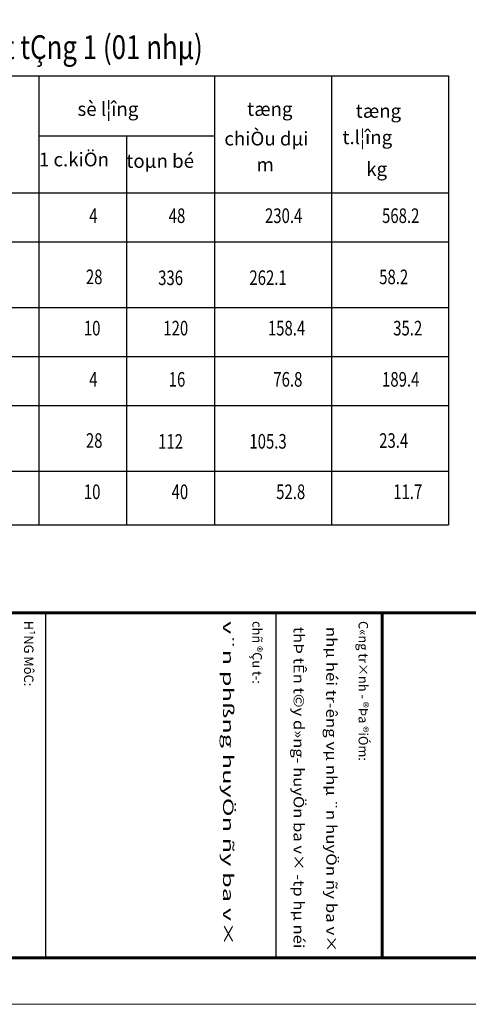
# Model space of a CAD drawing. Units: inches. Extents: x 843852 to 2174534, y -469463 to 903513.
# Drawn here: x 2148064 to 2149878, y 775068 to 779050 of the extents above; entities that cross this region are included whole.
import ezdxf
from ezdxf.enums import TextEntityAlignment as Align

# ---------------------------------------------------------------- set-up
doc = ezdxf.new("R2010")
doc.units = ezdxf.units.IN
doc.header["$MEASUREMENT"] = 0
doc.layers.get('DEFPOINTS').update_dxf_attribs({"lineweight": 18})
for name, color, linetype in [('CAT', 1, 'Continuous'), ('LAYER1', 9, 'Continuous'), ('Thep', 6, 'Continuous')]:
    doc.layers.add(name, color=color, linetype=linetype)
for name, color, linetype, lineweight in [('k', 6, 'Continuous', 60), ('KHUNGTEN', 7, 'Continuous', 20), ('NETTHAY', 8, 'Continuous', 25), ('TEXT', 4, 'Continuous', 18)]:
    doc.layers.add(name, color=color, linetype=linetype, lineweight=lineweight)
doc.styles.add('ARIALB', font='VHARIALB.TTF', dxfattribs={"width": 0.75})
doc.styles.add('RomanS', font='romans.shx', dxfattribs={"width": 0.7})
doc.styles.add('STYLE1', font='VHAVAN.TTF', dxfattribs={"height": 300})
doc.styles.add('t1', font='VHARIAL.TTF')

# ---------------------------------------------------------------- blocks, each defined once
blk = doc.blocks.new('TK_2')
at = {"layer": 'Thep', "const_width": 0.35}
blk.add_lwpolyline([(20, 2), (50, 2)], dxfattribs=at)
at = {"layer": 'TEXT', "style": 'RomanS', "width": 0.75}
for tag, p in [('SH', (4.999062294568802, 4.498782001192353)), ('L2', (35.00000000000003, 4.5)), ('DK', (64.99906229456877, 4.498782001192353))]:
    blk.add_attdef(tag, text='', height=2.5, dxfattribs=at).set_placement(p, align=Align.MIDDLE)
for tag, p in [('L1', (19, 4.5)), ('DAI', (85.00000000000006, 4.5)), ('SL1', (100.0000000000001, 4.5)), ('SLA', (115.0000000000001, 4.5)), ('DT', (135.0000000000001, 4.499999999999943)), ('TL', (154.9999999999999, 4.5))]:
    blk.add_attdef(tag, text='', height=2.5, dxfattribs=at).set_placement(p, align=Align.MIDDLE_RIGHT)
blk.add_attdef('L3', text='', height=2.5, dxfattribs=at).set_placement((50.99999999999997, 4.5), align=Align.MIDDLE_LEFT)
blk = doc.blocks.new('TK_6')
at = {"layer": 'CAT', "const_width": 0.35}
blk.add_lwpolyline([(47, 7), (25, 7), (25, 2), (45, 2), (45, 9)], dxfattribs=at)
at = {"layer": 'TEXT', "style": 'RomanS', "width": 0.75}
for tag, p in [('SH', (4.999062294568802, 4.498782001192353)), ('L2', (35.00000000000003, 4.5)), ('DK', (64.99906229456877, 4.498782001192353))]:
    blk.add_attdef(tag, text='', height=2.5, dxfattribs=at).set_placement(p, align=Align.MIDDLE)
for tag, p in [('L1', (24.00000000000003, 4.5)), ('DAI', (85.00000000000006, 4.5)), ('SL1', (100.0000000000001, 4.5)), ('SLA', (115.0000000000001, 4.5)), ('DT', (135.0000000000001, 4.499999999999943)), ('TL', (154.9999999999999, 4.5))]:
    blk.add_attdef(tag, text='', height=2.5, dxfattribs=at).set_placement(p, align=Align.MIDDLE_RIGHT)
blk.add_attdef('L3', text='', height=2.5, dxfattribs=at).set_placement((46.00000000000003, 4.5), align=Align.MIDDLE_LEFT)
blk = doc.blocks.new('KHUNG TEN GIAP')
for p, q in [((-388015.9169361535, 22263.56963219322), (-382841.941865364, 22263.56963219322)), ((-388015.9169361535, 22263.56963219322), (-382841.941865364, 22263.56963219322)), ((-388015.9169361537, 18810.53900752318), (-382841.9418653641, 18810.53900752318))]:
    blk.add_line(p, q)
at = {"layer": 'DEFPOINTS'}
blk.add_lwpolyline([(-424145.3228801705, 37282.77627175105), (-382145.3228801705, 37282.77627175105), (-382145.3228801705, 7582.776271751034), (-424145.3228801705, 7582.776271751034)], close=True, dxfattribs=at)
at = {"layer": 'k', "color": 6}
blk.add_line((-388015.9169361537, 23854.28152666148), (-382841.9418653832, 23854.28152666148), dxfattribs=at)
blk.add_lwpolyline([(-423448.7038949671, 36586.15728667572), (-388015.9169361346, 36586.15728667572), (-388015.9169361346, 8279.39525682645), (-423448.7038949671, 8279.39525682645)], close=True, dxfattribs=at)
blk.add_lwpolyline([(-388015.9169361346, 36586.15728667572), (-382841.9418653833, 36586.15728667572), (-382841.9418653833, 8279.39525682645), (-388015.9169361346, 8279.39525682645)], dxfattribs=at)
at = {"layer": 'KHUNGTEN', "linetype": 'Continuous', "ltscale": 15, "style": 'STYLE1', "oblique": 1.116946535262286e-09}
for s, p in [('C«ng tr×nh - ®Þa ®iÓm:', (-387892.466861899, 23501.90957078413)), ('chñ ®Çu t\xad:', (-387892.466861899, 21911.19767631587)), ('H¹NG MôC:', (-387896.8555270507, 18487.10267030366))]:
    blk.add_text(s, height=141.0653444781636, rotation=359.999999972201, dxfattribs=at).set_placement(p)
at = {"layer": 'KHUNGTEN', "linetype": 'Continuous', "ltscale": 15, "style": 'ARIALB', "oblique": 359.9999999992504}
for s, width, p, p2 in [('nhµ héi tr\xadêng vµ nhµ ¨n huyÖn ñy ba v×', 0.9659370539300908, (-387805.5, 23016.39129079171), (-382927.1271708924, 23016.39129079171)), ('thÞ tÊn t©y d»ng- huyÖn ba v× -tp hµ néi ', 0.9926460561392267, (-387805.5, 22527.76490055869), (-382927.1271708924, 22527.76490055869)), ('v¨n phßng huyÖn ñy ba v×', 1.54145622568052, (-387892.466861899, 21469.93957769284), (-383013.6920241093, 21469.93957769284))]:
    blk.add_text(s, height=156.7392716423972, dxfattribs=dict(at, width=width)).set_placement(p, p2, align=Align.FIT)
at = {"layer": 'KHUNGTEN', "color": 1, "linetype": 'Continuous', "ltscale": 15}
for tag, height, style, oblique, width, p, p2 in [('FFF', 195.9666852522654, 'ARIALB', 359.9999999983381, 2.473150619461442, (-387862.9833860829, 17991.28636161488), (-383048.5, 17991.28636161488)), ('4', 195.9666852522654, 'ARIALB', 359.9999999983381, 24.85435509588746, (-387862.9833860829, 16974.91300585077), (-384078.7797447781, 16974.91300585077)), ('KT', 195.9666852522654, 'ARIALB', 359.9999999983381, 4.714792322199156, (-383864.6130298753, 16993.46881828786), (-383146.7616028385, 16993.46881828786)), ('6', 141.0653444781636, 'STYLE1', 1.116946535262286e-09, 8.868078552802313, (-386120.6610105435, 15452.94744798713), (-384017.2311055625, 15452.94744798713)), ('7', 141.0653444781636, 'STYLE1', 1.116946535262286e-09, 8.919028814915654, (-386125.3346043232, 14659.33341893231), (-384009.8197471896, 14659.33341893231)), ('8', 141.0653444781636, 'STYLE1', 1.116946535262286e-09, 8.909026217049043, (-386123.009646296, 13814.38838831548), (-384009.8673170279, 13814.38838831548)), ('9', 141.0653444781636, 'STYLE1', 1.116946535262286e-09, 9.026239441715614, (-386130.0081981029, 13013.35523821815), (-383989.0639272355, 13013.35523821815))]:
    blk.add_attdef(tag, text='', height=height, dxfattribs=dict(at, style=style, oblique=oblique, width=width)).set_placement(p, p2, align=Align.FIT)
at = {"layer": 'KHUNGTEN', "color": 1, "linetype": 'Continuous', "ltscale": 15, "style": 'STYLE1', "oblique": 1.116946535262286e-09}
blk.add_attdef('5', (-385642.9834475913, 16227.7941558556), '', height=141.0653444781636, rotation=359.999999972201, dxfattribs=at)
blk = doc.blocks.new('TK_3')
at = {"layer": 'Thep', "const_width": 0.35}
blk.add_lwpolyline([(23.75, 3.918717561260677), (20.75, 3.918717561260677, 1), (20.75, 2.418717561260677), (49.25, 2.418717561260677, 1), (49.25, 3.918717561260677), (46.25, 3.918717561260677)], format="xyb", dxfattribs=at)
at = {"layer": 'TEXT', "style": 'RomanS', "width": 0.75}
for tag, p in [('SH', (4.999062294568801, 4.498782001192353)), ('L2', (35.00000000000004, 4.5)), ('DK', (64.99906229456877, 4.498782001192353))]:
    blk.add_attdef(tag, text='', height=2.5, dxfattribs=at).set_placement(p, align=Align.MIDDLE)
for tag, p in [('L1', (19, 4.5)), ('DAI', (85.00000000000004, 4.5)), ('SL1', (100, 4.5)), ('SLA', (115, 4.5)), ('DT', (135, 4.499999999999943)), ('TL', (154.9999999999999, 4.5))]:
    blk.add_attdef(tag, text='', height=2.5, dxfattribs=at).set_placement(p, align=Align.MIDDLE_RIGHT)
blk.add_attdef('L3', text='', height=2.5, dxfattribs=at).set_placement((50.99999999999997, 4.5), align=Align.MIDDLE_LEFT)

msp = doc.modelspace()

# ---------------------------------------------------------------- linework, layer by layer
at = {"layer": 'CAT'}
for p, q in [((2145680.566449195, 778823.002918215), (2149798.089123023, 778823.002918215)), ((2148141.614484127, 778823.002918215), (2148141.614484127, 777006.5422079852)), ((2148851.532186511, 778823.002918215), (2148851.532186511, 777006.5422079852)), ((2149324.810654767, 778823.002918215), (2149324.810654766, 777006.5422079852)), ((2149798.089123023, 778823.002918215), (2149798.089123023, 777006.5422079852)), ((2148141.614484127, 778580.7331864168), (2148851.532186511, 778580.7331864168)), ((2148496.573335319, 778580.7331864168), (2148496.573335319, 777006.5422079852)), ((2145680.566449195, 778349.7244499591), (2149798.089123023, 778349.7244499591)), ((2146011.861376974, 778151.0234495243), (2149798.089123023, 778151.0234495243)), ((2146011.810052928, 777886.4790104711), (2149798.089123023, 777886.4971635179)), ((2145680.566449195, 777687.796163083), (2149798.089123023, 777687.796163083)), ((2146011.861376974, 777489.0951626482), (2149798.089123023, 777489.0951626482)), ((2146011.77377846, 777224.5688766418), (2149798.089123023, 777224.5688766418)), ((2145680.566449195, 777006.5422079852), (2149798.089123023, 777006.5422079852))]:
    msp.add_line(p, q, dxfattribs=at)

# ---------------------------------------------------------------- block references
at = {"layer": 'NETTHAY', "color": 0, "xscale": 0.2697236379608512, "yscale": 0.2697236379608512, "zscale": 0.2697236379448713, "rotation": 270}
msp.add_blockref('KHUNG TEN GIAP', (2143095.539053202, 671994.1113741496), dxfattribs=at)
at = {"layer": 'Thep'}
ref = msp.add_blockref('TK_2', (2146012.663363881, 778150.8723269869), dxfattribs=dict(at, xscale=23.66392341256142, yscale=23.66392341256142, zscale=23.66392341280104))
ref.add_attrib('TL', '568.2', dxfattribs={"layer": 'TEXT', "height": 59.1598085320026, "style": 'RomanS', "width": 0.75}).set_placement((2149680.571492865, 778257.3599823448), align=Align.MIDDLE_RIGHT)
ref.add_attrib('DT', '230.4', dxfattribs={"layer": 'TEXT', "height": 59.1598085320026, "style": 'RomanS', "width": 0.75}).set_placement((2149207.293024609, 778257.3599823448), align=Align.MIDDLE_RIGHT)
ref.add_attrib('SLA', '48', dxfattribs={"layer": 'TEXT', "height": 59.1598085320026, "style": 'RomanS', "width": 0.75}).set_placement((2148734.014556353, 778257.3599823448), align=Align.MIDDLE_RIGHT)
ref.add_attrib('SL1', '4', dxfattribs={"layer": 'TEXT', "height": 59.1598085320026, "style": 'RomanS', "width": 0.75}).set_placement((2148379.055705161, 778257.3599823448), align=Align.MIDDLE_RIGHT)
ref.add_attrib('DAI', '4800', dxfattribs={"layer": 'TEXT', "height": 59.1598085320026, "style": 'RomanS', "width": 0.75}).set_placement((2147952.888739479, 778257.3599823448), align=Align.MIDDLE_RIGHT)
ref.add_attrib('DK', '20', dxfattribs={"layer": 'TEXT', "height": 59.1598085320026, "style": 'RomanS', "width": 0.75}).set_placement((2147550.796195923, 778257.3311597141), align=Align.MIDDLE)
ref.add_attrib('L2', '4800', dxfattribs={"layer": 'TEXT', "height": 59.1598085320026, "style": 'RomanS', "width": 0.75}).set_placement((2146840.900683329, 778257.3599823448), align=Align.MIDDLE)
ref.add_attrib('SH', '1', dxfattribs={"layer": 'TEXT', "height": 59.1598085320026, "style": 'RomanS', "width": 0.75}).set_placement((2146130.960791156, 778257.3311597141), align=Align.MIDDLE)
ref = msp.add_blockref('TK_6', (2145983.695590203, 777901.739417485), dxfattribs=dict(at, xscale=23.60613848874345, yscale=23.60613848874345, zscale=23.60613848852998))
ref.add_attrib('SH', '2', dxfattribs={"layer": 'TEXT', "height": 59.01534622132494, "style": 'RomanS', "width": 0.75}).set_placement((2146128.15223913, 778003.5220463444), align=Align.MIDDLE)
ref.add_attrib('L1', '170', dxfattribs={"layer": 'TEXT', "height": 59.01534622132494, "style": 'RomanS', "width": 0.75}).set_placement((2146550.242913927, 778007.9670406836), align=Align.MIDDLE_RIGHT)
ref.add_attrib('L2', '170', dxfattribs={"layer": 'TEXT', "height": 59.01534622132494, "style": 'RomanS', "width": 0.75}).set_placement((2146809.910437301, 778007.9670406836), align=Align.MIDDLE)
ref.add_attrib('DK', '6', dxfattribs={"layer": 'TEXT', "height": 59.01534622132494, "style": 'RomanS', "width": 0.75}).set_placement((2147552.118597798, 778004.4234486469), align=Align.MIDDLE)
ref.add_attrib('DAI', '780', dxfattribs={"layer": 'TEXT', "height": 59.01534622132494, "style": 'RomanS', "width": 0.75}).set_placement((2147928.805602952, 778006.8676699), align=Align.MIDDLE_RIGHT)
ref.add_attrib('SL1', '28', dxfattribs={"layer": 'TEXT', "height": 59.01534622132494, "style": 'RomanS', "width": 0.75}).set_placement((2148399.240292064, 778009.9877401032), align=Align.MIDDLE_RIGHT)
ref.add_attrib('SLA', '336', dxfattribs={"layer": 'TEXT', "height": 59.01534622132494, "style": 'RomanS', "width": 0.75}).set_placement((2148724.853825131, 778006.2535931221), align=Align.MIDDLE_RIGHT)
ref.add_attrib('DT', '262.1', dxfattribs={"layer": 'TEXT', "height": 59.01534622132494, "style": 'RomanS', "width": 0.75}).set_placement((2149143.982349304, 778006.6750635006), align=Align.MIDDLE_RIGHT)
ref.add_attrib('TL', '58.2', dxfattribs={"layer": 'TEXT', "height": 59.01534622132494, "style": 'RomanS', "width": 0.75}).set_placement((2149635.226338876, 778009.7606026758), align=Align.MIDDLE_RIGHT)
ref.add_attrib('L3', '50', dxfattribs={"layer": 'TEXT', "height": 59.01534622132494, "style": 'RomanS', "width": 0.75}).set_placement((2147069.577960675, 778007.9670406836), align=Align.MIDDLE_LEFT)
ref = msp.add_blockref('TK_3', (2146025.180707803, 777696.1054988964), dxfattribs=dict(at, xscale=23.65760703571141, yscale=23.65760703594424, zscale=23.65760703587448))
ref.add_attrib('SH', '3', dxfattribs={"layer": 'TEXT', "height": 59.14401758968619, "style": 'RomanS', "width": 0.75}).set_placement((2146127.762242369, 777802.5359156209), align=Align.MIDDLE)
ref.add_attrib('L1', '50', dxfattribs={"layer": 'TEXT', "height": 59.14401758968619, "style": 'RomanS', "width": 0.75}).set_placement((2146474.675241485, 777802.5647305581), align=Align.MIDDLE_RIGHT)
ref.add_attrib('L2', '1220', dxfattribs={"layer": 'TEXT', "height": 59.14401758968619, "style": 'RomanS', "width": 0.75}).set_placement((2146853.196954058, 777802.5647305581), align=Align.MIDDLE)
ref.add_attrib('DK', '6', dxfattribs={"layer": 'TEXT', "height": 59.14401758968619, "style": 'RomanS', "width": 0.75}).set_placement((2147562.902981268, 777802.5359156209), align=Align.MIDDLE)
ref.add_attrib('DAI', '1320', dxfattribs={"layer": 'TEXT', "height": 59.14401758968619, "style": 'RomanS', "width": 0.75}).set_placement((2148036.077305852, 777802.5647305581), align=Align.MIDDLE_RIGHT)
ref.add_attrib('SL1', '10', dxfattribs={"layer": 'TEXT', "height": 59.14401758968619, "style": 'RomanS', "width": 0.75}).set_placement((2148390.94141139, 777802.5647305581), align=Align.MIDDLE_RIGHT)
ref.add_attrib('SLA', '120', dxfattribs={"layer": 'TEXT', "height": 59.14401758968619, "style": 'RomanS', "width": 0.75}).set_placement((2148745.805516928, 777802.5647305581), align=Align.MIDDLE_RIGHT)
ref.add_attrib('DT', '158.4', dxfattribs={"layer": 'TEXT', "height": 59.14401758968619, "style": 'RomanS', "width": 0.75}).set_placement((2149218.957657646, 777802.5647305581), align=Align.MIDDLE_RIGHT)
ref.add_attrib('TL', '35.2', dxfattribs={"layer": 'TEXT', "height": 59.14401758968619, "style": 'RomanS', "width": 0.75}).set_placement((2149692.109798363, 777802.5647305581), align=Align.MIDDLE_RIGHT)
ref.add_attrib('L3', '50', dxfattribs={"layer": 'TEXT', "height": 59.14401758968619, "style": 'RomanS', "width": 0.75}).set_placement((2147231.718666633, 777802.5647305581), align=Align.MIDDLE_LEFT)
ref = msp.add_blockref('TK_2', (2146012.663363881, 777488.9440401108), dxfattribs=dict(at, xscale=23.66392341256142, yscale=23.66392341256142, zscale=23.66392341280104))
ref.add_attrib('TL', '189.4', dxfattribs={"layer": 'TEXT', "height": 59.1598085320026, "style": 'RomanS', "width": 0.75}).set_placement((2149680.571492865, 777595.4316954687), align=Align.MIDDLE_RIGHT)
ref.add_attrib('DT', '76.8', dxfattribs={"layer": 'TEXT', "height": 59.1598085320026, "style": 'RomanS', "width": 0.75}).set_placement((2149207.293024609, 777595.4316954687), align=Align.MIDDLE_RIGHT)
ref.add_attrib('SLA', '16', dxfattribs={"layer": 'TEXT', "height": 59.1598085320026, "style": 'RomanS', "width": 0.75}).set_placement((2148734.014556353, 777595.4316954687), align=Align.MIDDLE_RIGHT)
ref.add_attrib('SL1', '4', dxfattribs={"layer": 'TEXT', "height": 59.1598085320026, "style": 'RomanS', "width": 0.75}).set_placement((2148379.055705161, 777595.4316954687), align=Align.MIDDLE_RIGHT)
ref.add_attrib('DAI', '4800', dxfattribs={"layer": 'TEXT', "height": 59.1598085320026, "style": 'RomanS', "width": 0.75}).set_placement((2147952.888739479, 777595.4316954687), align=Align.MIDDLE_RIGHT)
ref.add_attrib('DK', '20', dxfattribs={"layer": 'TEXT', "height": 59.1598085320026, "style": 'RomanS', "width": 0.75}).set_placement((2147550.796195923, 777595.4028728381), align=Align.MIDDLE)
ref.add_attrib('L2', '4800', dxfattribs={"layer": 'TEXT', "height": 59.1598085320026, "style": 'RomanS', "width": 0.75}).set_placement((2146840.900683329, 777595.4316954687), align=Align.MIDDLE)
ref.add_attrib('SH', '1', dxfattribs={"layer": 'TEXT', "height": 59.1598085320026, "style": 'RomanS', "width": 0.75}).set_placement((2146130.960791156, 777595.4028728381), align=Align.MIDDLE)
ref = msp.add_blockref('TK_6', (2145983.695590203, 777239.8111306089), dxfattribs=dict(at, xscale=23.60613848874345, yscale=23.60613848874345, zscale=23.60613848852998))
ref.add_attrib('SH', '2', dxfattribs={"layer": 'TEXT', "height": 59.01534622132494, "style": 'RomanS', "width": 0.75}).set_placement((2146128.15223913, 777341.5937594683), align=Align.MIDDLE)
ref.add_attrib('L1', '250', dxfattribs={"layer": 'TEXT', "height": 59.01534622132494, "style": 'RomanS', "width": 0.75}).set_placement((2146550.242913927, 777346.0387538075), align=Align.MIDDLE_RIGHT)
ref.add_attrib('L2', '170', dxfattribs={"layer": 'TEXT', "height": 59.01534622132494, "style": 'RomanS', "width": 0.75}).set_placement((2146809.910437301, 777346.0387538075), align=Align.MIDDLE)
ref.add_attrib('DK', '6', dxfattribs={"layer": 'TEXT', "height": 59.01534622132494, "style": 'RomanS', "width": 0.75}).set_placement((2147552.118597798, 777342.4951617708), align=Align.MIDDLE)
ref.add_attrib('DAI', '940', dxfattribs={"layer": 'TEXT', "height": 59.01534622132494, "style": 'RomanS', "width": 0.75}).set_placement((2147928.805602952, 777344.9393830239), align=Align.MIDDLE_RIGHT)
ref.add_attrib('SL1', '28', dxfattribs={"layer": 'TEXT', "height": 59.01534622132494, "style": 'RomanS', "width": 0.75}).set_placement((2148399.240292064, 777348.0594532271), align=Align.MIDDLE_RIGHT)
ref.add_attrib('SLA', '112', dxfattribs={"layer": 'TEXT', "height": 59.01534622132494, "style": 'RomanS', "width": 0.75}).set_placement((2148724.853825131, 777344.325306246), align=Align.MIDDLE_RIGHT)
ref.add_attrib('DT', '105.3', dxfattribs={"layer": 'TEXT', "height": 59.01534622132494, "style": 'RomanS', "width": 0.75}).set_placement((2149143.982349304, 777344.7467766246), align=Align.MIDDLE_RIGHT)
ref.add_attrib('TL', '23.4', dxfattribs={"layer": 'TEXT', "height": 59.01534622132494, "style": 'RomanS', "width": 0.75}).set_placement((2149635.226338876, 777347.8323157998), align=Align.MIDDLE_RIGHT)
ref.add_attrib('L3', '50', dxfattribs={"layer": 'TEXT', "height": 59.01534622132494, "style": 'RomanS', "width": 0.75}).set_placement((2147069.577960675, 777346.0387538075), align=Align.MIDDLE_LEFT)
ref = msp.add_blockref('TK_3', (2146025.180707803, 777034.1926616174), dxfattribs=dict(at, xscale=23.65760703571141, yscale=23.65760703594424, zscale=23.65760703587448))
ref.add_attrib('SH', '3', dxfattribs={"layer": 'TEXT', "height": 59.14401758968619, "style": 'RomanS', "width": 0.75}).set_placement((2146127.762242369, 777140.6230783418), align=Align.MIDDLE)
ref.add_attrib('L1', '50', dxfattribs={"layer": 'TEXT', "height": 59.14401758968619, "style": 'RomanS', "width": 0.75}).set_placement((2146474.675241485, 777140.651893279), align=Align.MIDDLE_RIGHT)
ref.add_attrib('L2', '1220', dxfattribs={"layer": 'TEXT', "height": 59.14401758968619, "style": 'RomanS', "width": 0.75}).set_placement((2146853.196954058, 777140.651893279), align=Align.MIDDLE)
ref.add_attrib('DK', '6', dxfattribs={"layer": 'TEXT', "height": 59.14401758968619, "style": 'RomanS', "width": 0.75}).set_placement((2147562.902981268, 777140.6230783418), align=Align.MIDDLE)
ref.add_attrib('DAI', '1320', dxfattribs={"layer": 'TEXT', "height": 59.14401758968619, "style": 'RomanS', "width": 0.75}).set_placement((2148036.077305852, 777140.651893279), align=Align.MIDDLE_RIGHT)
ref.add_attrib('SL1', '10', dxfattribs={"layer": 'TEXT', "height": 59.14401758968619, "style": 'RomanS', "width": 0.75}).set_placement((2148390.94141139, 777140.651893279), align=Align.MIDDLE_RIGHT)
ref.add_attrib('SLA', '40', dxfattribs={"layer": 'TEXT', "height": 59.14401758968619, "style": 'RomanS', "width": 0.75}).set_placement((2148745.805516928, 777140.651893279), align=Align.MIDDLE_RIGHT)
ref.add_attrib('DT', '52.8', dxfattribs={"layer": 'TEXT', "height": 59.14401758968619, "style": 'RomanS', "width": 0.75}).set_placement((2149218.957657646, 777140.651893279), align=Align.MIDDLE_RIGHT)
ref.add_attrib('TL', '11.7', dxfattribs={"layer": 'TEXT', "height": 59.14401758968619, "style": 'RomanS', "width": 0.75}).set_placement((2149692.109798363, 777140.651893279), align=Align.MIDDLE_RIGHT)
ref.add_attrib('L3', '50', dxfattribs={"layer": 'TEXT', "height": 59.14401758968619, "style": 'RomanS', "width": 0.75}).set_placement((2147231.718666633, 777140.651893279), align=Align.MIDDLE_LEFT)

# ---------------------------------------------------------------- texts
at = {"layer": 'LAYER1', "style": 't1'}
for s, p in [('sè l¦îng', (2148298.162416734, 778661.1780787329, -8.102949058015943)), ('tæng', (2148983.638877206, 778661.150716092, -8.102949058015943)), ('tæng', (2149422.795304542, 778653.3246899769)), ('chiÒu dµi', (2148891.927330547, 778541.4655960584, -8.102949058015943)), ('t.l¦îng', (2149369.224518168, 778546.810295315, -8.102949058015943)), ('1 c.kiÖn', (2148142.012739155, 778456.9502816289, -8.102949058015943)), ('toµn bé', (2148495.343141988, 778451.0019217026, -8.102949058015943)), ('m', (2149021.853909466, 778436.1947907531, -8.102949058015943)), ('kg', (2149465.263883474, 778418.3294543042, -8.102949058015943))]:
    msp.add_text(s, height=55.5192027643628, dxfattribs=at).set_placement(p)
at = {"layer": 'TEXT', "ltscale": 1000, "style": 'STYLE1', "width": 0.8}
msp.add_text('b¶ng thèng kª cèt thÐp cét tÇng 1 (01 nhµ)', height=95.94907176960005, dxfattribs=at).set_placement((2146707.047842835, 778891.2413171586))

doc.saveas('drawing.dxf')
